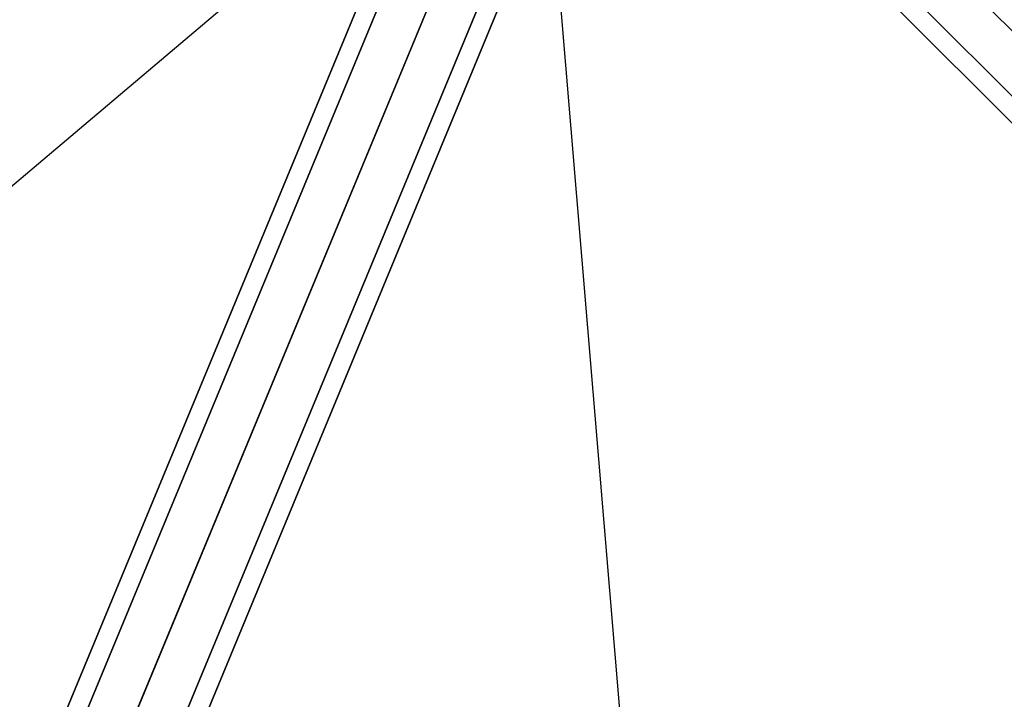
# Model space of a CAD drawing. Extents: x 2178 to 17102, y 164 to 12223.
# Drawn here: x 10590 to 11042, y 9771 to 10082 of the extents above; entities that cross this region are included whole.
import ezdxf

# ---------------------------------------------------------------- set-up
doc = ezdxf.new("R2010")
doc.units = 0
doc.header["$LTSCALE"] = 350
doc.header["$MEASUREMENT"] = 0
doc.layers.add('SPACEBALL-L-03', color=7, linetype='CONTINUOUS')

msp = doc.modelspace()

# ---------------------------------------------------------------- linework, layer by layer
at = {"layer": 'SPACEBALL-L-03'}
for p, q in [((10840.69186, 10296.6248), (10553.71705, 9603.80632)), ((10553.71705, 9603.80632), (10840.69186, 10296.6248)), ((10553.71705, 9603.80632), (10840.69186, 10296.6248)), ((10840.69186, 10296.6248), (10553.71705, 9603.80632)), ((10863.39702, 10296.00713), (10576.42221, 9603.18865)), ((10576.42221, 9603.18865), (10863.39702, 10296.00713)), ((10863.39702, 10296.00713), (10576.42221, 9603.18865)), ((10576.42221, 9603.18865), (10863.39702, 10296.00713)), ((10825.07365, 10281.8801), (10538.09884, 9589.06162)), ((10538.09884, 9589.06162), (10825.07365, 10281.8801)), ((10825.07365, 10281.8801), (10538.09884, 9589.06162)), ((10538.09884, 9589.06162), (10825.07365, 10281.8801)), ((10879.88875, 10280.38891), (10592.91394, 9587.57043)), ((10592.91394, 9587.57043), (10879.88875, 10280.38891)), ((10879.88875, 10280.38891), (10592.91394, 9587.57043)), ((10592.91394, 9587.57043), (10879.88875, 10280.38891)), ((12238.55822, 8884.02349), (10852.62893, 10269.95278)), ((10852.62893, 10269.95278), (12238.55822, 8884.02349)), ((12238.55822, 8884.02349), (10852.62893, 10269.95278)), ((10852.62893, 10269.95278), (12238.55822, 8884.02349)), ((10538.71651, 9567.5918), (10825.69132, 10260.41028)), ((10825.69132, 10260.41028), (10538.71651, 9567.5918)), ((10825.69132, 10260.41028), (10538.71651, 9567.5918)), ((10538.71651, 9567.5918), (10825.69132, 10260.41028)), ((10880.50642, 10258.91909), (10593.53161, 9566.10061)), ((10593.53161, 9566.10061), (10880.50642, 10258.91909)), ((10880.50642, 10258.91909), (10593.53161, 9566.10061)), ((10593.53161, 9566.10061), (10880.50642, 10258.91909)), ((10837.62893, 10254.95278), (12223.55822, 8869.02349)), ((12223.55822, 8869.02349), (10837.62893, 10254.95278)), ((10837.62893, 10254.95278), (12223.55822, 8869.02349)), ((12223.55822, 8869.02349), (10837.62893, 10254.95278)), ((10831.41572, 10248.73958), (12217.34501, 8862.81029)), ((12217.34501, 8862.81029), (10831.41572, 10248.73958)), ((10842.18305, 10244.79207), (10555.20824, 9551.97359)), ((10555.20824, 9551.97359), (10842.18305, 10244.79207)), ((10842.18305, 10244.79207), (10555.20824, 9551.97359)), ((10555.20824, 9551.97359), (10842.18305, 10244.79207)), ((10864.8882, 10244.1744), (10577.91339, 9551.35592)), ((10577.91339, 9551.35592), (10864.8882, 10244.1744)), ((10864.8882, 10244.1744), (10577.91339, 9551.35592)), ((10577.91339, 9551.35592), (10864.8882, 10244.1744)), ((9890.72033, 9418.32265), (10829.00479, 10211.3237)), ((10828.66239, 10212.15032), (10410.64349, 9202.96343)), ((10410.64349, 9202.96343), (10828.66239, 10212.15032)), ((10930.56666, 8987.6042), (10827.83577, 10211.80792))]:
    msp.add_line(p, q, dxfattribs=at)

doc.saveas('drawing.dxf')
